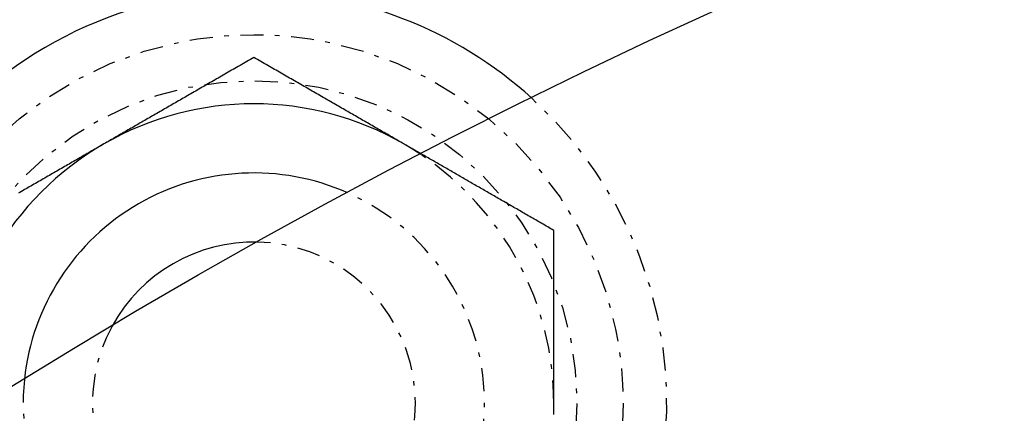
# Model space of a CAD drawing. Extents: x -165 to 165, y -165 to 717.
# Drawn here: x -69 to -47, y 110 to 118 of the extents above; entities that cross this region are included whole.
import ezdxf

# ---------------------------------------------------------------- set-up
doc = ezdxf.new("R2010")
doc.units = 0
doc.linetypes.add('STRICHPUNKT', pattern=[1, 0.5, -0.25, 0, -0.25])
doc.layers.get('0').update_dxf_attribs({"linetype": 'CONTINUOUS'})
doc.layers.add('BEM', color=7, linetype='CONTINUOUS')

# ---------------------------------------------------------------- blocks, each defined once
blk = doc.blocks.new('A$C9720CE18')
at = {"color": 3}
for points in [[(-63.5, 117.491, 0), (-63.538, 117.469, 0), (-63.5758, 117.447, 0), (-63.6135, 117.425, 0), (-63.6511, 117.404, 0), (-63.6886, 117.382, 0), (-63.7259, 117.36, 0), (-63.7631, 117.339, 0), (-63.8001, 117.318, 0), (-63.8371, 117.296, 0), (-63.8739, 117.275, 0), (-63.9106, 117.254, 0), (-63.9471, 117.233, 0), (-63.9836, 117.212, 0), (-64.0199, 117.191, 0), (-64.0561, 117.17, 0), (-64.0923, 117.149, 0), (-64.1283, 117.128, 0), (-64.1642, 117.107, 0), (-64.2, 117.087, 0), (-64.2357, 117.066, 0), (-64.2713, 117.045, 0), (-64.3068, 117.025, 0), (-64.3422, 117.005, 0), (-64.3775, 116.984, 0), (-64.4127, 116.964, 0), (-64.4478, 116.944, 0), (-64.4829, 116.923, 0), (-64.5178, 116.903, 0), (-64.5527, 116.883, 0), (-64.5875, 116.863, 0), (-64.6222, 116.843, 0), (-64.6568, 116.823, 0), (-64.6913, 116.803, 0), (-64.7258, 116.783, 0), (-64.7602, 116.763, 0), (-64.7945, 116.743, 0), (-64.8287, 116.724, 0), (-64.8629, 116.704, 0), (-64.897, 116.684, 0), (-64.931, 116.665, 0), (-64.965, 116.645, 0), (-64.9989, 116.625, 0), (-65.0328, 116.606, 0), (-65.0666, 116.586, 0), (-65.1003, 116.567, 0), (-65.134, 116.547, 0), (-65.1676, 116.528, 0), (-65.2012, 116.509, 0), (-65.2347, 116.489, 0), (-65.2682, 116.47, 0), (-65.3016, 116.451, 0), (-65.335, 116.431, 0), (-65.3683, 116.412, 0), (-65.4016, 116.393, 0), (-65.4349, 116.374, 0), (-65.4681, 116.354, 0), (-65.5013, 116.335, 0), (-65.5344, 116.316, 0), (-65.5675, 116.297, 0), (-65.6006, 116.278, 0), (-65.6336, 116.259, 0), (-65.6666, 116.24, 0), (-65.6996, 116.221, 0), (-65.7326, 116.202, 0), (-65.7655, 116.183, 0), (-65.7984, 116.164, 0), (-65.8313, 116.145, 0), (-65.8642, 116.126, 0), (-65.897, 116.107, 0), (-65.9299, 116.088, 0), (-65.9627, 116.069, 0), (-65.9955, 116.05, 0), (-66.0283, 116.031, 0), (-66.061, 116.012, 0), (-66.0938, 115.993, 0), (-66.1266, 115.974, 0), (-66.1593, 115.955, 0), (-66.1921, 115.936, 0), (-66.2249, 115.918, 0), (-66.2576, 115.899, 0), (-66.2904, 115.88, 0), (-66.3231, 115.861, 0), (-66.3559, 115.842, 0), (-66.3887, 115.823, 0), (-66.4214, 115.804, 0), (-66.4542, 115.785, 0), (-66.487, 115.766, 0), (-66.5198, 115.747, 0), (-66.5527, 115.728, 0), (-66.5855, 115.709, 0), (-66.6184, 115.69, 0), (-66.6512, 115.671, 0), (-66.6841, 115.652, 0), (-66.7171, 115.633, 0), (-66.75, 115.614, 0)], [(-60.25, 115.614, 0), (-60.2829, 115.633, 0), (-60.3159, 115.652, 0), (-60.3488, 115.671, 0), (-60.3816, 115.69, 0), (-60.4145, 115.709, 0), (-60.4473, 115.728, 0), (-60.4802, 115.747, 0), (-60.513, 115.766, 0), (-60.5458, 115.785, 0), (-60.5786, 115.804, 0), (-60.6113, 115.823, 0), (-60.6441, 115.842, 0), (-60.6769, 115.861, 0), (-60.7096, 115.88, 0), (-60.7424, 115.899, 0), (-60.7751, 115.918, 0), (-60.8079, 115.936, 0), (-60.8407, 115.955, 0), (-60.8734, 115.974, 0), (-60.9062, 115.993, 0), (-60.939, 116.012, 0), (-60.9717, 116.031, 0), (-61.0045, 116.05, 0), (-61.0373, 116.069, 0), (-61.0701, 116.088, 0), (-61.103, 116.107, 0), (-61.1358, 116.126, 0), (-61.1687, 116.145, 0), (-61.2016, 116.164, 0), (-61.2345, 116.183, 0), (-61.2674, 116.202, 0), (-61.3004, 116.221, 0), (-61.3334, 116.24, 0), (-61.3664, 116.259, 0), (-61.3994, 116.278, 0), (-61.4325, 116.297, 0), (-61.4656, 116.316, 0), (-61.4987, 116.335, 0), (-61.5319, 116.354, 0), (-61.5651, 116.374, 0), (-61.5984, 116.393, 0), (-61.6317, 116.412, 0), (-61.665, 116.431, 0), (-61.6984, 116.451, 0), (-61.7318, 116.47, 0), (-61.7653, 116.489, 0), (-61.7988, 116.509, 0), (-61.8324, 116.528, 0), (-61.866, 116.547, 0), (-61.8997, 116.567, 0), (-61.9334, 116.586, 0), (-61.9672, 116.606, 0), (-62.0011, 116.625, 0), (-62.035, 116.645, 0), (-62.069, 116.665, 0), (-62.103, 116.684, 0), (-62.1371, 116.704, 0), (-62.1713, 116.724, 0), (-62.2055, 116.743, 0), (-62.2398, 116.763, 0), (-62.2742, 116.783, 0), (-62.3087, 116.803, 0), (-62.3432, 116.823, 0), (-62.3778, 116.843, 0), (-62.4125, 116.863, 0), (-62.4473, 116.883, 0), (-62.4822, 116.903, 0), (-62.5171, 116.923, 0), (-62.5522, 116.944, 0), (-62.5873, 116.964, 0), (-62.6225, 116.984, 0), (-62.6578, 117.005, 0), (-62.6932, 117.025, 0), (-62.7287, 117.045, 0), (-62.7643, 117.066, 0), (-62.8, 117.087, 0), (-62.8358, 117.107, 0), (-62.8717, 117.128, 0), (-62.9077, 117.149, 0), (-62.9439, 117.17, 0), (-62.9801, 117.191, 0), (-63.0164, 117.212, 0), (-63.0529, 117.233, 0), (-63.0894, 117.254, 0), (-63.1261, 117.275, 0), (-63.1629, 117.296, 0), (-63.1999, 117.318, 0), (-63.2369, 117.339, 0), (-63.2741, 117.36, 0), (-63.3114, 117.382, 0), (-63.3489, 117.404, 0), (-63.3865, 117.425, 0), (-63.4242, 117.447, 0), (-63.462, 117.469, 0), (-63.5, 117.491, 0)], [(-66.75, 115.614, 0), (-66.7829, 115.595, 0), (-66.8159, 115.576, 0), (-66.8488, 115.557, 0), (-66.8816, 115.538, 0), (-66.9145, 115.519, 0), (-66.9473, 115.5, 0), (-66.9802, 115.482, 0), (-67.013, 115.463, 0), (-67.0458, 115.444, 0), (-67.0786, 115.425, 0), (-67.1113, 115.406, 0), (-67.1441, 115.387, 0), (-67.1769, 115.368, 0), (-67.2096, 115.349, 0), (-67.2424, 115.33, 0), (-67.2751, 115.311, 0), (-67.3079, 115.292, 0), (-67.3407, 115.273, 0), (-67.3734, 115.254, 0), (-67.4062, 115.236, 0), (-67.439, 115.217, 0), (-67.4717, 115.198, 0), (-67.5045, 115.179, 0), (-67.5373, 115.16, 0), (-67.5701, 115.141, 0), (-67.603, 115.122, 0), (-67.6358, 115.103, 0), (-67.6687, 115.084, 0), (-67.7016, 115.065, 0), (-67.7345, 115.046, 0), (-67.7674, 115.027, 0), (-67.8004, 115.008, 0), (-67.8334, 114.989, 0), (-67.8664, 114.97, 0), (-67.8994, 114.951, 0), (-67.9325, 114.932, 0), (-67.9656, 114.913, 0), (-67.9987, 114.893, 0), (-68.0319, 114.874, 0), (-68.0651, 114.855, 0), (-68.0984, 114.836, 0), (-68.1317, 114.817, 0), (-68.165, 114.797, 0), (-68.1984, 114.778, 0), (-68.2318, 114.759, 0), (-68.2653, 114.74, 0), (-68.2988, 114.72, 0), (-68.3324, 114.701, 0), (-68.366, 114.681, 0), (-68.3997, 114.662, 0), (-68.4334, 114.642, 0), (-68.4672, 114.623, 0), (-68.5011, 114.603, 0), (-68.535, 114.584, 0), (-68.569, 114.564, 0), (-68.603, 114.545, 0)], [(-59.8683, 115.394, 0), (-59.8723, 115.396, 0), (-59.8763, 115.399, 0), (-59.8804, 115.401, 0), (-59.8844, 115.403, 0), (-59.8884, 115.406, 0), (-59.8924, 115.408, 0), (-59.8964, 115.41, 0), (-59.9004, 115.413, 0), (-59.9044, 115.415, 0), (-59.9084, 115.417, 0), (-59.9124, 115.419, 0), (-59.9164, 115.422, 0), (-59.9204, 115.424, 0), (-59.9245, 115.426, 0), (-59.9285, 115.429, 0), (-59.9325, 115.431, 0), (-59.9365, 115.433, 0), (-59.9405, 115.436, 0), (-59.9445, 115.438, 0), (-59.9485, 115.44, 0), (-59.9525, 115.443, 0), (-59.9565, 115.445, 0), (-59.9606, 115.447, 0), (-59.9646, 115.45, 0), (-59.9686, 115.452, 0), (-59.9726, 115.454, 0), (-59.9766, 115.457, 0), (-59.9806, 115.459, 0), (-59.9846, 115.461, 0), (-59.9886, 115.463, 0), (-59.9926, 115.466, 0), (-59.9967, 115.468, 0), (-60.0007, 115.47, 0), (-60.0047, 115.473, 0), (-60.0087, 115.475, 0), (-60.0127, 115.477, 0), (-60.0167, 115.48, 0), (-60.0207, 115.482, 0), (-60.0248, 115.484, 0), (-60.0288, 115.487, 0), (-60.0328, 115.489, 0), (-60.0368, 115.491, 0), (-60.0408, 115.494, 0), (-60.0448, 115.496, 0), (-60.0488, 115.498, 0), (-60.0529, 115.501, 0), (-60.0569, 115.503, 0), (-60.0609, 115.505, 0), (-60.0649, 115.508, 0), (-60.0689, 115.51, 0), (-60.0729, 115.512, 0), (-60.077, 115.514, 0), (-60.081, 115.517, 0), (-60.085, 115.519, 0), (-60.089, 115.521, 0), (-60.093, 115.524, 0), (-60.0971, 115.526, 0), (-60.1011, 115.528, 0), (-60.1051, 115.531, 0), (-60.1091, 115.533, 0), (-60.1131, 115.535, 0), (-60.1172, 115.538, 0), (-60.1212, 115.54, 0), (-60.1252, 115.542, 0), (-60.1292, 115.545, 0), (-60.1332, 115.547, 0), (-60.1373, 115.549, 0), (-60.1413, 115.552, 0), (-60.1453, 115.554, 0), (-60.1493, 115.556, 0), (-60.1533, 115.559, 0), (-60.1574, 115.561, 0), (-60.1614, 115.563, 0), (-60.1654, 115.566, 0), (-60.1694, 115.568, 0), (-60.1735, 115.57, 0), (-60.1775, 115.573, 0), (-60.1815, 115.575, 0), (-60.1855, 115.577, 0), (-60.1896, 115.58, 0), (-60.1936, 115.582, 0), (-60.1976, 115.584, 0), (-60.2016, 115.586, 0), (-60.2057, 115.589, 0), (-60.2097, 115.591, 0), (-60.2137, 115.593, 0), (-60.2178, 115.596, 0), (-60.2218, 115.598, 0), (-60.2258, 115.6, 0), (-60.2298, 115.603, 0), (-60.2339, 115.605, 0), (-60.2379, 115.607, 0), (-60.2419, 115.61, 0), (-60.246, 115.612, 0), (-60.25, 115.614, 0)]]:
    blk.add_polyline3d(points, dxfattribs=at)
at = {"color": 1}
for points in [[(-57, 113.738, 0), (-57.0333, 113.757, 0), (-57.0666, 113.776, 0), (-57.0997, 113.796, 0), (-57.1328, 113.815, 0), (-57.1657, 113.834, 0), (-57.1985, 113.853, 0), (-57.2312, 113.872, 0), (-57.2639, 113.89, 0), (-57.2964, 113.909, 0), (-57.3288, 113.928, 0), (-57.3612, 113.947, 0), (-57.3934, 113.965, 0), (-57.4256, 113.984, 0), (-57.4576, 114.002, 0), (-57.4896, 114.021, 0), (-57.5215, 114.039, 0), (-57.5533, 114.057, 0), (-57.585, 114.076, 0), (-57.6166, 114.094, 0), (-57.6482, 114.112, 0), (-57.6796, 114.13, 0), (-57.711, 114.149, 0), (-57.7423, 114.167, 0), (-57.7736, 114.185, 0), (-57.8047, 114.203, 0), (-57.8358, 114.221, 0), (-57.8668, 114.238, 0), (-57.8978, 114.256, 0), (-57.9286, 114.274, 0), (-57.9594, 114.292, 0), (-57.9902, 114.31, 0), (-58.0208, 114.327, 0), (-58.0514, 114.345, 0), (-58.0819, 114.363, 0), (-58.1124, 114.38, 0), (-58.1428, 114.398, 0), (-58.1732, 114.415, 0), (-58.2035, 114.433, 0), (-58.2337, 114.45, 0), (-58.2639, 114.468, 0), (-58.294, 114.485, 0), (-58.324, 114.502, 0), (-58.354, 114.52, 0), (-58.384, 114.537, 0), (-58.4139, 114.554, 0), (-58.4437, 114.572, 0), (-58.4735, 114.589, 0), (-58.5033, 114.606, 0), (-58.533, 114.623, 0), (-58.5627, 114.64, 0), (-58.5923, 114.657, 0), (-58.6219, 114.674, 0), (-58.6514, 114.691, 0), (-58.6809, 114.708, 0), (-58.7103, 114.725, 0), (-58.7398, 114.742, 0), (-58.7691, 114.759, 0), (-58.7985, 114.776, 0), (-58.8278, 114.793, 0), (-58.857, 114.81, 0), (-58.8863, 114.827, 0), (-58.9155, 114.844, 0), (-58.9446, 114.861, 0), (-58.9738, 114.878, 0), (-59.0029, 114.894, 0), (-59.032, 114.911, 0), (-59.061, 114.928, 0), (-59.0901, 114.945, 0), (-59.1191, 114.961, 0), (-59.1481, 114.978, 0), (-59.177, 114.995, 0), (-59.206, 115.012, 0), (-59.2349, 115.028, 0), (-59.2638, 115.045, 0), (-59.2927, 115.062, 0), (-59.3216, 115.078, 0), (-59.3504, 115.095, 0), (-59.3793, 115.112, 0), (-59.4081, 115.128, 0), (-59.4369, 115.145, 0), (-59.4657, 115.162, 0), (-59.4945, 115.178, 0), (-59.5233, 115.195, 0), (-59.552, 115.211, 0), (-59.5808, 115.228, 0), (-59.6096, 115.245, 0), (-59.6383, 115.261, 0), (-59.6671, 115.278, 0), (-59.6958, 115.294, 0), (-59.7246, 115.311, 0), (-59.7533, 115.328, 0), (-59.7821, 115.344, 0), (-59.8108, 115.361, 0), (-59.8396, 115.377, 0), (-59.8683, 115.394, 0)], [(-57, 109.985, 0), (-57, 110.023, 0), (-57, 110.061, 0), (-57, 110.099, 0), (-57, 110.137, 0), (-57, 110.175, 0), (-57, 110.213, 0), (-57, 110.251, 0), (-57, 110.289, 0), (-57, 110.327, 0), (-57, 110.365, 0), (-57, 110.402, 0), (-57, 110.44, 0), (-57, 110.478, 0), (-57, 110.516, 0), (-57, 110.554, 0), (-57, 110.592, 0), (-57, 110.629, 0), (-57, 110.667, 0), (-57, 110.705, 0), (-57, 110.743, 0), (-57, 110.781, 0), (-57, 110.819, 0), (-57, 110.856, 0), (-57, 110.894, 0), (-57, 110.932, 0), (-57, 110.97, 0), (-57, 111.008, 0), (-57, 111.046, 0), (-57, 111.084, 0), (-57, 111.122, 0), (-57, 111.16, 0), (-57, 111.198, 0), (-57, 111.236, 0), (-57, 111.274, 0), (-57, 111.312, 0), (-57, 111.351, 0), (-57, 111.389, 0), (-57, 111.427, 0), (-57, 111.465, 0), (-57, 111.504, 0), (-57, 111.542, 0), (-57, 111.581, 0), (-57, 111.619, 0), (-57, 111.658, 0), (-57, 111.696, 0), (-57, 111.735, 0), (-57, 111.774, 0), (-57, 111.812, 0), (-57, 111.851, 0), (-57, 111.89, 0), (-57, 111.929, 0), (-57, 111.968, 0), (-57, 112.007, 0), (-57, 112.046, 0), (-57, 112.086, 0), (-57, 112.125, 0), (-57, 112.164, 0), (-57, 112.204, 0), (-57, 112.243, 0), (-57, 112.283, 0), (-57, 112.323, 0), (-57, 112.362, 0), (-57, 112.402, 0), (-57, 112.442, 0), (-57, 112.482, 0), (-57, 112.522, 0), (-57, 112.563, 0), (-57, 112.603, 0), (-57, 112.644, 0), (-57, 112.684, 0), (-57, 112.725, 0), (-57, 112.766, 0), (-57, 112.806, 0), (-57, 112.847, 0), (-57, 112.889, 0), (-57, 112.93, 0), (-57, 112.971, 0), (-57, 113.013, 0), (-57, 113.054, 0), (-57, 113.096, 0), (-57, 113.138, 0), (-57, 113.18, 0), (-57, 113.222, 0), (-57, 113.264, 0), (-57, 113.306, 0), (-57, 113.349, 0), (-57, 113.391, 0), (-57, 113.434, 0), (-57, 113.477, 0), (-57, 113.52, 0), (-57, 113.564, 0), (-57, 113.607, 0), (-57, 113.65, 0), (-57, 113.694, 0), (-57, 113.738, 0)], [(-57, 109.747, 0), (-57, 109.781, 0), (-57, 109.815, 0), (-57, 109.849, 0), (-57, 109.883, 0), (-57, 109.917, 0), (-57, 109.951, 0), (-57, 109.985, 0)]]:
    blk.add_polyline3d(points, dxfattribs=at)
at = {"color": 3, "linetype": 'CONTINUOUS'}
for radius in [165, 160, 130, 110]:
    blk.add_circle((0, 0), radius, dxfattribs=at)
at = {"color": 1, "linetype": 'STRICHPUNKT'}
for centre, radius in [((0, 0), 162.87868), ((-63.5, 109.98523), 8), ((-63.5, 109.98523), 7)]:
    blk.add_circle(centre, radius, dxfattribs=at)
at = {"color": 3, "linetype": 'CONTINUOUS'}
for radius, start, end in [(8.95, 90, 192.306901), (8.95, 47.693099, 90), (6.5, 60, 120), (6.5, 120, 180), (6.5, 56.193187, 60), (4.99994, 65.973365, 174.026635), (3.49994, 88.594653, 151.405347)]:
    blk.add_arc((-63.5, 109.98523), radius, start, end, dxfattribs=at)
at = {"color": 1, "linetype": 'STRICHPUNKT'}
for radius, start, end in [(8.95, 336.396758, 47.693099), (6.5, 0, 56.193187), (4.99994, 300, 65.973365), (3.49994, 300, 88.594653), (3.49994, 151.405347, 300), (4.99994, 174.026635, 300), (6.5, 328.909473, 0)]:
    blk.add_arc((-63.5, 109.98523), radius, start, end, dxfattribs=at)

msp = doc.modelspace()

# ---------------------------------------------------------------- block references
at = {"layer": 'BEM'}
msp.add_blockref('A$C9720CE18', (0, 0), dxfattribs=at)

doc.saveas('drawing.dxf')
